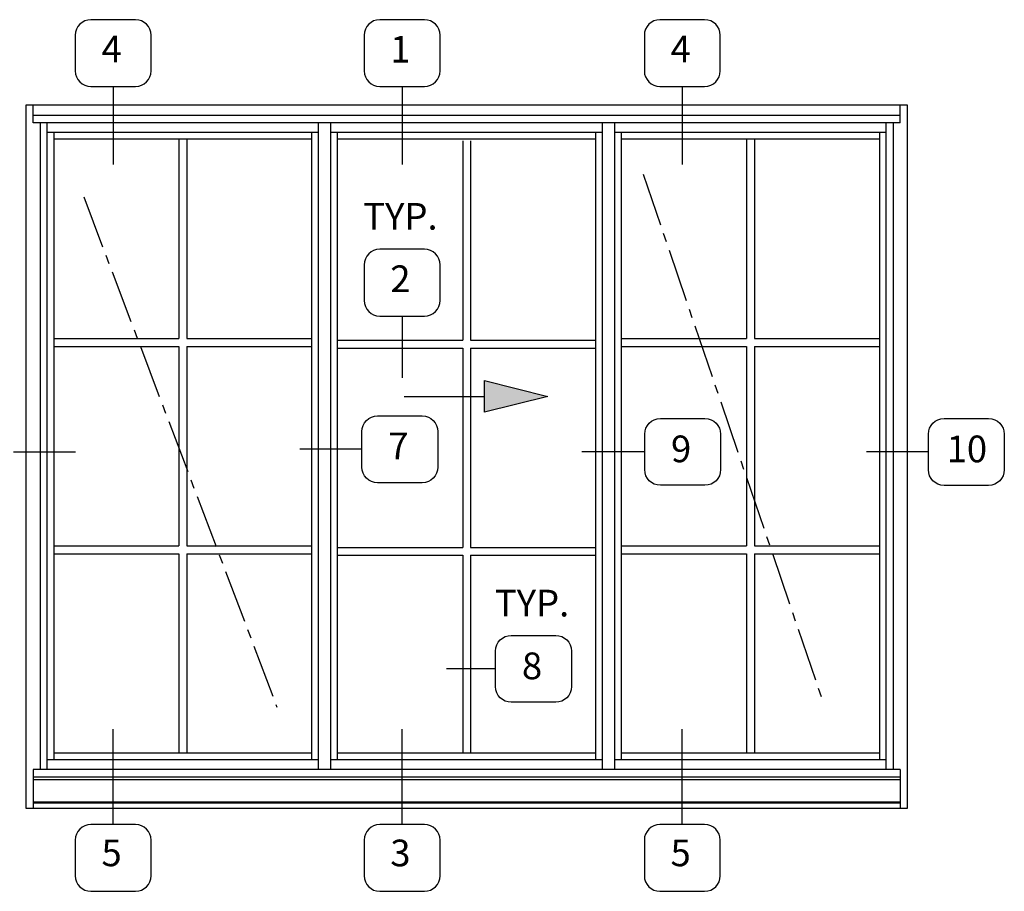
# Model space of a CAD drawing. Units: inches. Extents: x 0 to 89, y 0 to 56.2.
# Drawn here: x 51.5 to 65.3, y 40.2 to 52.4 of the extents above; entities that cross this region are included whole.
import ezdxf

# ---------------------------------------------------------------- set-up
doc = ezdxf.new("R2010")
doc.units = ezdxf.units.IN
doc.header["$MEASUREMENT"] = 0
doc.linetypes.add('CENTER2', pattern=[1.125, 0.75, -0.125, 0.125, -0.125])
doc.layers.get('0').update_dxf_attribs({"color": 4})
doc.layers.add('TEXT', color=3, linetype='Continuous')
doc.styles.get("Standard").update_dxf_attribs({"font": 'arial.ttf'})

msp = doc.modelspace()

# ---------------------------------------------------------------- linework, layer by layer
for p, q in [((51.714361, 50.947645), (51.714361, 51.197645)), ((63.886361, 50.947645), (63.886361, 51.197645)), ((63.886361, 51.05077), (51.714361, 51.05077)), ((63.886361, 50.947645), (51.714361, 50.947645)), ((51.813111, 50.947645), (51.813111, 41.86952)), ((51.909736, 41.86952), (51.909736, 50.947645)), ((55.722236, 41.86952), (55.722236, 50.947645)), ((55.894111, 41.86952), (55.894111, 50.947645)), ((59.706611, 41.86952), (59.706611, 50.947645)), ((59.878486, 41.86952), (59.878486, 50.947645)), ((63.690986, 41.86952), (63.690986, 50.947645)), ((63.787611, 50.947645), (63.787611, 41.86952)), ((55.722236, 50.81477), (51.909736, 50.81477)), ((52.003486, 50.81477), (52.003486, 42.002395)), ((55.628486, 42.002395), (55.628486, 50.81477)), ((59.706611, 50.81477), (55.894111, 50.81477)), ((55.987861, 42.002395), (55.987861, 50.81477)), ((59.612861, 42.002395), (59.612861, 50.81477)), ((63.690986, 50.81477), (59.878486, 50.81477)), ((59.972236, 42.002395), (59.972236, 50.81477)), ((63.597236, 50.81477), (63.597236, 42.002395)), ((55.628486, 50.72102), (52.003486, 50.72102)), ((53.761298, 50.72102), (53.761298, 47.91898)), ((53.870673, 50.72102), (53.870673, 47.91898)), ((59.612861, 50.72102), (55.987861, 50.72102)), ((57.745674, 50.698254), (57.745674, 47.896214)), ((57.855049, 50.698254), (57.855049, 47.896214)), ((63.597236, 50.72102), (59.972236, 50.72102)), ((61.730048, 50.72102), (61.730048, 47.91898)), ((61.839423, 50.72102), (61.839423, 47.91898)), ((52.003486, 47.91898), (53.761298, 47.91898)), ((53.870673, 47.91898), (55.628486, 47.91898)), ((55.987862, 47.896214), (57.745674, 47.896214)), ((57.855049, 47.896214), (59.612862, 47.896214)), ((59.972236, 47.91898), (61.730048, 47.91898)), ((61.839423, 47.91898), (63.597236, 47.91898)), ((52.003486, 47.809605), (53.761298, 47.809605)), ((53.761298, 47.809605), (53.761298, 45.00756)), ((53.870673, 47.809605), (55.628486, 47.809605)), ((53.870673, 47.809605), (53.870673, 45.00756)), ((55.987862, 47.786839), (57.745674, 47.786839)), ((57.745674, 47.786839), (57.745674, 44.984794)), ((57.855049, 47.786839), (57.855049, 44.984794)), ((57.855049, 47.786839), (59.612862, 47.786839)), ((59.972236, 47.809605), (61.730048, 47.809605)), ((61.730048, 47.809605), (61.730048, 45.00756)), ((61.839423, 47.809605), (61.839423, 45.00756)), ((61.839423, 47.809605), (63.597236, 47.809605)), ((52.003486, 45.00756), (53.761298, 45.00756)), ((53.870673, 45.00756), (55.628486, 45.00756)), ((55.987862, 44.984794), (57.745674, 44.984794)), ((57.855049, 44.984794), (59.612862, 44.984794)), ((59.972236, 45.00756), (61.730048, 45.00756)), ((61.839423, 45.00756), (63.597236, 45.00756)), ((52.003486, 44.898185), (53.761298, 44.898185)), ((53.761298, 44.898185), (53.761298, 42.096126)), ((53.870673, 44.898185), (55.628486, 44.898185)), ((53.870673, 44.898185), (53.870673, 42.096126)), ((55.987862, 44.875419), (57.745674, 44.875419)), ((57.745674, 44.875419), (57.745674, 42.096145)), ((57.855049, 44.875419), (59.612862, 44.875419)), ((57.855049, 44.875419), (57.855049, 42.096145)), ((59.972236, 44.898185), (61.730048, 44.898185)), ((61.730048, 44.898185), (61.730048, 42.096126)), ((61.839423, 44.898185), (61.839423, 42.096126)), ((61.839423, 44.898185), (63.597236, 44.898185)), ((55.628486, 42.096145), (52.003486, 42.096145)), ((59.612861, 42.096145), (55.987861, 42.096145)), ((63.597236, 42.096145), (59.972236, 42.096145)), ((55.722236, 42.002395), (51.909736, 42.002395)), ((59.706611, 42.002395), (55.894111, 42.002395)), ((63.690986, 42.002395), (59.878486, 42.002395)), ((51.714361, 41.86952), (51.714361, 41.322645)), ((63.886361, 41.86952), (51.714361, 41.86952)), ((63.886361, 41.760145), (51.714361, 41.760145)), ((63.886361, 41.86952), (63.886361, 41.322645)), ((63.886361, 41.721145), (51.714361, 41.721145)), ((63.886361, 41.408621), (51.714361, 41.408621)), ((63.886361, 41.396061), (51.714361, 41.396061))]:
    msp.add_line(p, q)
at = {"color": 1, "linetype": 'CENTER2'}
for p, q in [((60.277785, 50.227413), (62.775415, 42.89493)), ((52.423374, 49.911395), (55.135842, 42.74426))]:
    msp.add_line(p, q, dxfattribs=at)
at = {"color": 1}
for p, q in [((58.05108, 47.3289), (58.94064, 47.106507)), ((58.05108, 46.884111), (58.05108, 47.3289)), ((56.924301, 47.106507), (58.05108, 47.106507)), ((58.94064, 47.106507), (58.05108, 46.884111))]:
    msp.add_line(p, q, dxfattribs=at)
msp.add_lwpolyline([(51.612861, 41.322645), (63.987861, 41.322645), (63.987861, 51.197645), (51.612861, 51.197645)], close=True)
msp.add_solid([(58.94064, 47.106507), (58.05108, 47.3289), (58.05108, 46.884111)], dxfattribs=at)
at = {"layer": 'TEXT'}
for p, q in [((52.838539, 51.459496), (52.838539, 50.365352)), ((56.893251, 51.459496), (56.893251, 50.365352)), ((60.827355, 51.459496), (60.827355, 50.365352)), ((56.893251, 48.235321), (56.893251, 47.368805)), ((51.437353, 46.327861), (52.308083, 46.327861)), ((56.33001, 46.364381), (55.459279, 46.364381)), ((60.299454, 46.328368), (59.415043, 46.328368)), ((64.2817, 46.327861), (63.41097, 46.327861)), ((58.205551, 43.281114), (57.517011, 43.281114)), ((52.838539, 41.095396), (52.838539, 42.433899)), ((56.893251, 41.095396), (56.893251, 42.433899)), ((60.827355, 41.095396), (60.827355, 42.433899))]:
    msp.add_line(p, q, dxfattribs=at)
for points in [[(53.151853, 51.459496, 0.414213562), (53.37158, 51.679222), (53.37158, 52.178647, 0.414213562), (53.151853, 52.398374), (52.525224, 52.398374, 0.414213562), (52.305498, 52.178647), (52.305498, 51.679222, 0.414213562), (52.525224, 51.459496)], [(57.206565, 51.459496, 0.414213562), (57.426292, 51.679222), (57.426292, 52.178647, 0.414213562), (57.206565, 52.398374), (56.579936, 52.398374, 0.414213562), (56.36021, 52.178647), (56.36021, 51.679222, 0.414213562), (56.579936, 51.459496)], [(61.140669, 51.459496, 0.414213562), (61.360396, 51.679222), (61.360396, 52.178647, 0.414213562), (61.140669, 52.398374), (60.51404, 52.398374, 0.414213562), (60.294314, 52.178647), (60.294314, 51.679222, 0.414213562), (60.51404, 51.459496)], [(57.206565, 48.235321, 0.414213562), (57.426292, 48.455047), (57.426292, 48.954472, 0.414213562), (57.206565, 49.174199), (56.579936, 49.174199, 0.414213562), (56.36021, 48.954472), (56.36021, 48.455047, 0.414213562), (56.579936, 48.235321)], [(56.33001, 46.114669), (56.33001, 46.614094, -0.414213562), (56.549737, 46.83382), (57.176366, 46.83382, -0.414213562), (57.396092, 46.614094), (57.396092, 46.114669, -0.414213562), (57.176366, 45.894942), (56.549737, 45.894942, -0.414213562)], [(60.299454, 46.078655), (60.299454, 46.57808, -0.414213562), (60.519181, 46.797807), (61.14581, 46.797807, -0.414213562), (61.365537, 46.57808), (61.365537, 46.078655, -0.414213562), (61.14581, 45.858929), (60.519181, 45.858929, -0.414213562)], [(64.2817, 46.078149), (64.2817, 46.577574, -0.414213562), (64.501427, 46.7973), (65.128056, 46.7973, -0.414213562), (65.347782, 46.577574), (65.347782, 46.078149, -0.414213562), (65.128056, 45.858422), (64.501427, 45.858422, -0.414213562)], [(58.205551, 43.031402), (58.205551, 43.530827, -0.414213562), (58.425277, 43.750553), (59.051906, 43.750553, -0.414213562), (59.271633, 43.530827), (59.271633, 43.031402, -0.414213562), (59.051906, 42.811675), (58.425277, 42.811675, -0.414213562)], [(52.525224, 41.095396, 0.414213562), (52.305498, 40.875669), (52.305498, 40.376245, 0.414213562), (52.525224, 40.156518), (53.151853, 40.156518, 0.414213562), (53.37158, 40.376245), (53.37158, 40.875669, 0.414213562), (53.151853, 41.095396)], [(56.579936, 41.095396, 0.414213562), (56.36021, 40.875669), (56.36021, 40.376245, 0.414213562), (56.579936, 40.156518), (57.206565, 40.156518, 0.414213562), (57.426292, 40.376245), (57.426292, 40.875669, 0.414213562), (57.206565, 41.095396)], [(60.51404, 41.095396, 0.414213562), (60.294314, 40.875669), (60.294314, 40.376245, 0.414213562), (60.51404, 40.156518), (61.140669, 40.156518, 0.414213562), (61.360396, 40.376245), (61.360396, 40.875669, 0.414213562), (61.140669, 41.095396)]]:
    msp.add_lwpolyline(points, format="xyb", close=True, dxfattribs=at)

# ---------------------------------------------------------------- texts
at = {"layer": 'TEXT', "char_height": 0.375, "width": 0.7787}
for s, insert, attachment_point in [('4', (52.815197, 51.936135), 5), ('1', (56.869909, 51.935112), 5), ('4', (60.804013, 51.936135), 5), ('TYP.', (56.869909, 49.824075), 2), ('2', (56.869909, 48.710937), 5), ('7', (56.842358, 46.363129), 5), ('9', (60.810766, 46.321828), 5), ('10', (64.822304, 46.321322), 5), ('TYP.', (58.717899, 44.391976), 2), ('8', (58.717899, 43.274575), 5), ('5', (52.815197, 40.647955), 5), ('3', (56.869909, 40.646761), 5), ('5', (60.804013, 40.647955), 5)]:
    msp.add_mtext(s, dxfattribs=dict(at, insert=insert, attachment_point=attachment_point))

doc.saveas('drawing.dxf')
